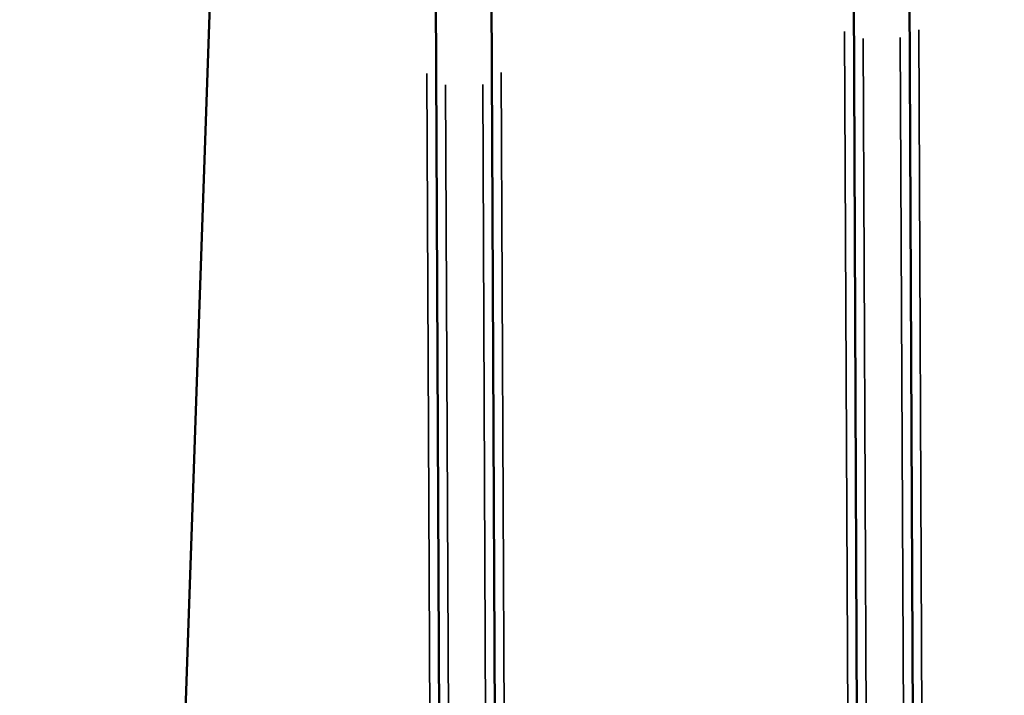
# Model space of a CAD drawing. Units: millimetres. Extents: x 0 to 12593, y -5854 to 2223.
# Drawn here: x 3003 to 3268, y -5544 to -5362 of the extents above; entities that cross this region are included whole.
import ezdxf

# ---------------------------------------------------------------- set-up
doc = ezdxf.new("R2010")
doc.units = ezdxf.units.MM
doc.header["$MEASUREMENT"] = 0
doc.layers.add('MD_Visible', color=7, linetype='Continuous', lineweight=50)
doc.layers.add('MD_Visible Narrow', color=7, linetype='Continuous', lineweight=35)
doc.styles.get("Standard").update_dxf_attribs({"font": 'square721_bt_roman.ttf'})
doc.dimstyles.get("Standard").update_dxf_attribs({"dimtxt": 200, "dimasz": 100, "dimexe": 0.18, "dimexo": 0.0625, "dimgap": 40, "dimtad": 1, "dimdec": 0, "dimlfac": 0.1, "dimrnd": 5, "dimzin": 0, "dimdsep": 46, "dimtxsty": 'Standard', "dimcen": 0.09, "dimse1": 1, "dimse2": 1, "dimadec": 0, "dimazin": 0, "dimtfac": 1, "dimtdec": 0, "dimtofl": 0, "dimtmove": 0, "dimatfit": 3, "dimfxl": 1, "dimtolj": 1, "dimtzin": 0, "dimarcsym": 0})

# ---------------------------------------------------------------- blocks, each defined once
blk = doc.blocks.new('CustomObjectsInViewport4_0')
at = {"layer": 'MD_Visible'}
for p, q in [((4056.83, 6761.85), (4071.23, 7178.77)), ((4245.27, 6763.76), (4243.47, 7159.36)), ((4258.47, 7159.43), (4260.23, 6771.6)), ((4132.9, 6733.73), (4131.02, 7149)), ((4146.02, 7149.07), (4147.89, 6737.4))]:
    blk.add_line(p, q, dxfattribs=at)
at = {"layer": 'MD_Visible Narrow'}
for p, q in [((4241.06, 7139.57), (4242.68, 6783.53)), ((4262.64, 6791), (4261.06, 7140.05)), ((4247.67, 6785.22), (4246.07, 7137.68)), ((4256.07, 7137.91), (4257.65, 6788.95)), ((4128.61, 7128.23), (4130.31, 6754.48)), ((4150.29, 6758), (4148.61, 7128.5)), ((4135.31, 6755.14), (4133.63, 7125.18)), ((4143.63, 7125.32), (4145.3, 6756.9))]:
    blk.add_line(p, q, dxfattribs=at)
blk = doc.blocks.new('*D22')
at = {"color": 0, "lineweight": -2, "transparency": 16777216}
blk.add_line((2222.43, -2310.91), (2222.43, -5754.03), dxfattribs=at)
at = {"color": 0, "transparency": 16777216}
for points in [[(2205.77, -2310.91), (2239.1, -2310.91), (2222.43, -2210.91)], [(2205.77, -5754.03), (2239.1, -5754.03), (2222.43, -5854.03)]]:
    blk.add_solid(points, dxfattribs=at)
at = {"layer": 'Defpoints', "color": 0, "transparency": 16777216}
for p in [(3432.66, -2210.91), (2222.43, -5854.03), (2990.24, -5854.03)]:
    blk.add_point(p, dxfattribs=at)
at = {"color": 0, "transparency": 16777216, "insert": (2100.39, -4032.47), "char_height": 160, "attachment_point": 5, "rotation": 90}
blk.add_mtext('\\A1;365', dxfattribs=at)

msp = doc.modelspace()

# ---------------------------------------------------------------- block references
msp.add_blockref('CustomObjectsInViewport4_0', (-1016.06, -12504.28))

# ---------------------------------------------------------------- dimensions: what is measured, and where the dimension line sits
dim = msp.add_linear_dim(base=(2222.43, -5854.03), p1=(3432.66, -2210.91), p2=(2990.24, -5854.03), angle=90, dimstyle='Standard', override={"dimtxt": 160})
dim.commit()
dim.dimension.update_dxf_attribs({"geometry": '*D22', "text_midpoint": (2100.39, -4032.47)})

doc.saveas('drawing.dxf')
